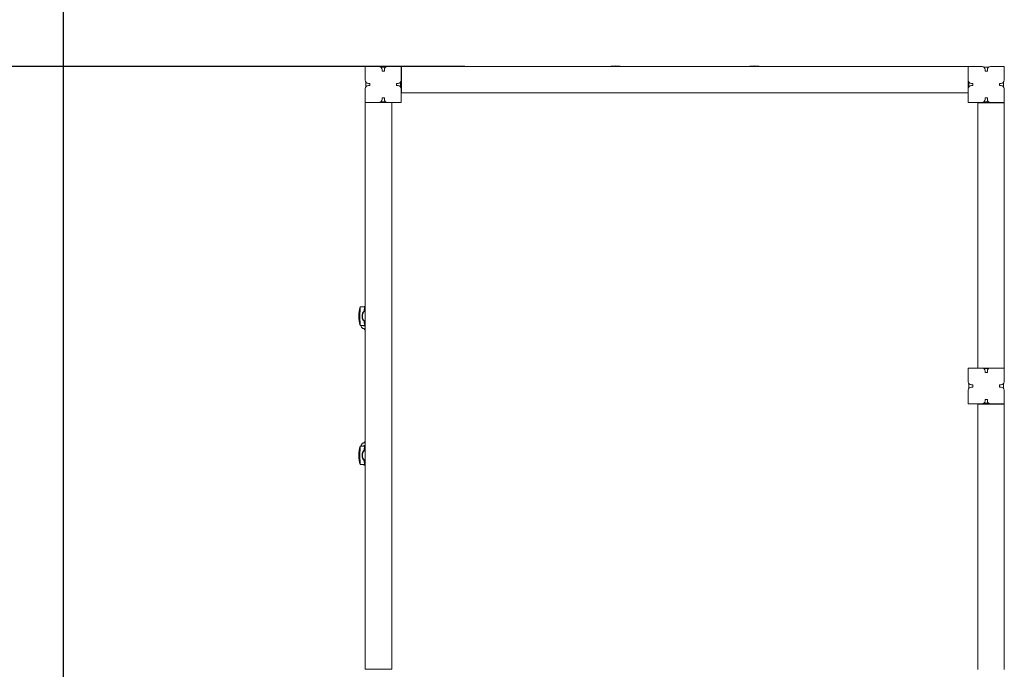
# Model space of a CAD drawing. Extents: x -4411 to 7251, y -5451 to 6835.
# Drawn here: x -165 to 2448, y 848 to 2572 of the extents above; entities that cross this region are included whole.
import ezdxf

# ---------------------------------------------------------------- set-up
doc = ezdxf.new("R2010")
doc.units = 0
doc.header["$MEASUREMENT"] = 0
for name, color, linetype in [('Lg_area', 4, 'Continuous'), ('Lg_dim', 7, 'Continuous'), ('Lg_prod', 40, 'Continuous')]:
    doc.layers.add(name, color=color, linetype=linetype)
doc.styles.add('LG1', font='arial.ttf', dxfattribs={"height": 185})
doc.dimstyles.new('LG_DIM', dxfattribs={"dimtxt": 185, "dimasz": 120, "dimexe": 50, "dimexo": 1, "dimgap": 50, "dimtad": 0, "dimtih": 1, "dimtoh": 1, "dimdec": 0, "dimrnd": 10, "dimdsep": 46, "dimtxsty": 'LG1', "dimcen": 2.5, "dimclrt": 4, "dimadec": 4, "dimazin": 0, "dimtfac": 1, "dimtdec": 0, "dimtmove": 0, "dimatfit": 3, "dimfxl": 1, "dimtolj": 1, "dimtzin": 0, "dimarcsym": 0})

# ---------------------------------------------------------------- blocks, each defined once
blk = doc.blocks.new('*D5')
at = {"layer": 'Defpoints', "color": 0, "transparency": 16777216}
for p in [(1596, 3929), (6478, 3929), (379.6, -3930.4)]:
    blk.add_point(p, dxfattribs=at)
at = {"layer": 'Lg_dim', "color": 0, "lineweight": -2, "transparency": 16777216}
for p, q in [((1597, 3929), (6528, 3929)), ((6478, 3809), (6478, 439.1)), ((6478, -3810.4), (6478, -440.5)), ((380.6, -3930.4), (6528, -3930.4))]:
    blk.add_line(p, q, dxfattribs=at)
at = {"layer": 'Lg_dim', "color": 0, "transparency": 16777216}
for points in [[(6458, 3809), (6498, 3809), (6478, 3929)], [(6458, -3810.4), (6498, -3810.4), (6478, -3930.4)]]:
    blk.add_solid(points, dxfattribs=at)
at = {"layer": 'Lg_dim', "color": 4, "transparency": 16777216, "char_height": 185, "attachment_point": 5, "style": 'LG1'}
for s, insert in [('\\A1;7860 mm', (6478, 143.7)), ('\\A1;[(25\'-9{\\H1.000000x;\\S11/16;}" in)]', (6478, -296.1))]:
    blk.add_mtext(s, dxfattribs=dict(at, insert=insert))
blk = doc.blocks.new('*D6')
at = {"layer": 'Defpoints', "color": 0, "transparency": 16777216}
for p in [(-3708.1, 2447.5), (1017.5, 2447.5), (125.5, -2047.3)]:
    blk.add_point(p, dxfattribs=at)
at = {"layer": 'Lg_dim', "color": 0, "lineweight": -2, "transparency": 16777216}
for p, q in [((1016.5, 2447.5), (-3758.1, 2447.5)), ((-3708.1, 2327.5), (-3708.1, 639.9)), ((-3708.1, -1927.3), (-3708.1, -239.7)), ((124.5, -2047.3), (-3758.1, -2047.3))]:
    blk.add_line(p, q, dxfattribs=at)
at = {"layer": 'Lg_dim', "color": 0, "transparency": 16777216}
for points in [[(-3728.1, 2327.5), (-3688.1, 2327.5), (-3708.1, 2447.5)], [(-3728.1, -1927.3), (-3688.1, -1927.3), (-3708.1, -2047.3)]]:
    blk.add_solid(points, dxfattribs=at)
at = {"layer": 'Lg_dim', "color": 4, "transparency": 16777216, "char_height": 185, "attachment_point": 5, "style": 'LG1'}
for s, insert in [('\\A1;4490 mm', (-3708.1, 344.5)), ('\\A1;[(14\'-9{\\H1.000000x;\\S1/8;}" in)]', (-3708.1, -95.3))]:
    blk.add_mtext(s, dxfattribs=dict(at, insert=insert))
blk = doc.blocks.new('*D7')
at = {"layer": 'Defpoints', "color": 0, "transparency": 16777216}
for p in [(-48, 5149.5), (-48, 812.7), (3248, 810.2)]:
    blk.add_point(p, dxfattribs=at)
at = {"layer": 'Lg_dim', "color": 0, "lineweight": -2, "transparency": 16777216}
for p, q in [((-48, 813.7), (-48, 5199.5)), ((3248, 811.2), (3248, 5199.5)), ((72, 5149.5), (847, 5149.5)), ((3128, 5149.5), (2383.3, 5149.5))]:
    blk.add_line(p, q, dxfattribs=at)
at = {"layer": 'Lg_dim', "color": 0, "transparency": 16777216}
for points in [[(72, 5169.5), (72, 5129.5), (-48, 5149.5)], [(3128, 5169.5), (3128, 5129.5), (3248, 5149.5)]]:
    blk.add_solid(points, dxfattribs=at)
at = {"layer": 'Lg_dim', "color": 4, "transparency": 16777216, "insert": (1615.1, 5149.5), "char_height": 185, "attachment_point": 5, "style": 'LG1'}
blk.add_mtext('\\A1;3300 mm\\P [(10\'-9{\\H1.000000x;\\S7/8;}" in)]', dxfattribs=at)

msp = doc.modelspace()

# ---------------------------------------------------------------- linework, layer by layer
at = {"layer": 'Lg_area', "color": 4, "linetype": 'Continuous', "lineweight": 0}
for centre, start, end in [((1746.5, 2428), 0, 90), ((1746.5, 2428), 0, 90), ((756.4, 1746.5), 115.3462, 163.6781), ((756.4, 1746.5), 115.3462, 163.6781)]:
    msp.add_arc(centre, 1501, start, end, dxfattribs=at)
at = {"layer": 'Lg_prod', "linetype": 'Continuous', "lineweight": 0}
for p, q in [((752.5, 2411), (752.5, 2447.5)), ((752.5, 2447.5), (789, 2447.5)), ((793.7, 2446), (806.3, 2446)), ((797, 2435.5), (797, 2439.5)), ((803, 2435.5), (797, 2435.5)), ((803, 2439.5), (803, 2435.5)), ((811, 2447.5), (847.5, 2447.5)), ((847.5, 2447.5), (847.5, 2411)), ((848.5, 2447.5), (848.5, 2377.5)), ((2352.5, 2447.5), (848.5, 2447.5)), ((2352.5, 2411), (2352.5, 2447.5)), ((2352.5, 2447.5), (2389, 2447.5)), ((2352.5, 2447.5), (2352.5, 2377.5)), ((2393.7, 2446), (2406.3, 2446)), ((2397, 2435.5), (2397, 2439.5)), ((2403, 2435.5), (2397, 2435.5)), ((2403, 2439.5), (2403, 2435.5)), ((2411, 2447.5), (2447.5, 2447.5)), ((2447.5, 2447.5), (2447.5, 2411)), ((754, 2393.7), (754, 2406.3)), ((846, 2406.3), (846, 2393.7)), ((2354, 2393.7), (2354, 2406.3)), ((2446, 2406.3), (2446, 2393.7)), ((752.5, 2352.5), (752.5, 2389)), ((760.5, 2403), (764.5, 2403)), ((764.5, 2397), (760.5, 2397)), ((764.5, 2403), (764.5, 2397)), ((835.5, 2403), (839.5, 2403)), ((835.5, 2397), (835.5, 2403)), ((839.5, 2397), (835.5, 2397)), ((847.5, 2389), (847.5, 2352.5)), ((848.5, 2377.5), (2352.5, 2377.5)), ((2352.5, 2352.5), (2352.5, 2389)), ((2360.5, 2403), (2364.5, 2403)), ((2364.5, 2397), (2360.5, 2397)), ((2364.5, 2403), (2364.5, 2397)), ((2435.5, 2403), (2439.5, 2403)), ((2435.5, 2397), (2435.5, 2403)), ((2439.5, 2397), (2435.5, 2397)), ((2447.5, 2389), (2447.5, 2352.5)), ((789, 2352.5), (752.5, 2352.5)), ((752.5, 2352.5), (752.5, 848.5)), ((752.5, 2352.5), (822.5, 2352.5)), ((806.3, 2354), (793.7, 2354)), ((797, 2360.5), (797, 2364.5)), ((797, 2364.5), (803, 2364.5)), ((803, 2364.5), (803, 2360.5)), ((847.5, 2352.5), (811, 2352.5)), ((822.5, 848.5), (822.5, 2352.5)), ((2389, 2352.5), (2352.5, 2352.5)), ((2377.5, 2351.5), (2377.5, 1647.5)), ((2447.5, 2351.5), (2377.5, 2351.5)), ((2406.3, 2354), (2393.7, 2354)), ((2397, 2360.5), (2397, 2364.5)), ((2397, 2364.5), (2403, 2364.5)), ((2403, 2364.5), (2403, 2360.5)), ((2447.5, 2352.5), (2411, 2352.5)), ((2447.5, 1647.5), (2447.5, 2351.5)), ((738.8, 1809.7), (745.7, 1809.7)), ((751.4, 1809.7), (745.7, 1809.7)), ((751.4, 1809.7), (749.6, 1802.8)), ((751.4, 1799.4), (751.4, 1809.7)), ((738.8, 1760.3), (745.7, 1760.3)), ((751.4, 1760.3), (745.7, 1760.3)), ((749.6, 1767.2), (751.4, 1760.3)), ((750.4, 1750.5), (750.4, 1752.1)), ((751.1, 1752.1), (752.5, 1752.2)), ((751.4, 1760.3), (751.4, 1770.6)), ((2352.5, 1611), (2352.5, 1647.5)), ((2352.5, 1647.5), (2389, 1647.5)), ((2377.5, 1647.5), (2447.5, 1647.5)), ((2393.7, 1646), (2406.3, 1646)), ((2411, 1647.5), (2447.5, 1647.5)), ((2447.5, 1647.5), (2447.5, 1611)), ((2397, 1635.5), (2397, 1639.5)), ((2403, 1635.5), (2397, 1635.5)), ((2403, 1639.5), (2403, 1635.5)), ((2354, 1593.7), (2354, 1606.3)), ((2360.5, 1603), (2364.5, 1603)), ((2364.5, 1597), (2360.5, 1597)), ((2364.5, 1603), (2364.5, 1597)), ((2435.5, 1603), (2439.5, 1603)), ((2435.5, 1597), (2435.5, 1603)), ((2439.5, 1597), (2435.5, 1597)), ((2446, 1606.3), (2446, 1593.7)), ((2352.5, 1552.5), (2352.5, 1589)), ((2447.5, 1589), (2447.5, 1552.5)), ((2389, 1552.5), (2352.5, 1552.5)), ((2377.5, 1551.5), (2377.5, 848)), ((2447.5, 1551.5), (2377.5, 1551.5)), ((2406.3, 1554), (2393.7, 1554)), ((2397, 1560.5), (2397, 1564.5)), ((2397, 1564.5), (2403, 1564.5)), ((2403, 1564.5), (2403, 1560.5)), ((2447.5, 1552.5), (2411, 1552.5)), ((2447.5, 848), (2447.5, 1551.5)), ((738.8, 1440.7), (745.7, 1440.7)), ((751.4, 1440.7), (745.7, 1440.7)), ((751.4, 1440.7), (749.6, 1433.8)), ((750.4, 1448.9), (750.4, 1450.5)), ((752.5, 1448.8), (751.1, 1448.9)), ((751.4, 1430.4), (751.4, 1440.7)), ((738.8, 1391.3), (745.7, 1391.3)), ((751.4, 1391.3), (745.7, 1391.3)), ((749.6, 1398.2), (751.4, 1391.3)), ((751.4, 1391.3), (751.4, 1401.6)), ((752.5, 848.5), (822.5, 848.5))]:
    msp.add_line(p, q, dxfattribs=at)
for centre, radius, start, end in [((789, 2439.5), 8, 0, 90), ((811, 2439.5), 8, 90, 180), ((1416, 2358.2), 90.8, 90, 100.427), ((1416, 2358.2), 90.8, 79.573, 90), ((1785, 2358.2), 90.8, 90, 100.427), ((1785, 2358.2), 90.8, 79.573, 90), ((2389, 2439.5), 8, 0, 90), ((2411, 2439.5), 8, 90, 180), ((760.5, 2411), 8, 180, 270), ((839.5, 2411), 8, 270, 0), ((2360.5, 2411), 8, 180, 270), ((2439.5, 2411), 8, 270, 0), ((760.5, 2389), 8, 90, 180), ((839.5, 2389), 8, 0, 90), ((2360.5, 2389), 8, 90, 180), ((2439.5, 2389), 8, 0, 90), ((789, 2360.5), 8, 270, 360), ((811, 2360.5), 8, 180, 270), ((2389, 2360.5), 8, 270, 360), ((2411, 2360.5), 8, 180, 270), ((826.2, 1785), 90.8, 164.1962, 180), ((826.2, 1785), 90.8, 180, 195.8038), ((764.4, 1785), 19.4, 132.0676, 180), ((764.4, 1785), 19.4, 180, 227.9324), ((2389, 1639.5), 8, 0, 90), ((2411, 1639.5), 8, 90, 180), ((2360.5, 1611), 8, 180, 270), ((2360.5, 1589), 8, 90, 180), ((2439.5, 1611), 8, 270, 0), ((2439.5, 1589), 8, 0, 90), ((2389, 1560.5), 8, 270, 360), ((2411, 1560.5), 8, 180, 270), ((826.2, 1416), 90.8, 164.1962, 180), ((826.2, 1416), 90.8, 180, 195.8038), ((764.4, 1416), 19.4, 132.0676, 180), ((764.4, 1416), 19.4, 180, 227.9324)]:
    msp.add_arc(centre, radius, start, end, dxfattribs=at)
for centre, start_param, end_param in [((764.4, 1762.6), 0.379329, 0.414162), ((764.4, 1438.4), 5.869023, 5.903612)]:
    msp.add_ellipse(centre, major_axis=(-13, 0), ratio=0.997812, start_param=start_param, end_param=end_param, dxfattribs=at)
for points, knots in [([(737.8, 1785), (737.8, 1786.1), (737.8, 1787.1), (737.8, 1788.7), (737.9, 1789.3), (737.9, 1790.3), (737.9, 1790.8), (738, 1792.3), (738.1, 1793.3), (738.2, 1794.7), (738.2, 1795.2), (738.3, 1796), (738.4, 1796.5), (738.5, 1797.7), (738.6, 1798.4), (738.7, 1799.8), (738.8, 1800.4), (738.9, 1801.1), (738.9, 1801.3), (739, 1801.8), (739, 1802), (739, 1802.5), (739, 1802.7), (739, 1802.8)], [0.02582839, 0.02582839, 0.02582839, 0.02582839, 0.0290553, 0.0290553, 0.03066876, 0.03066876, 0.03228222, 0.03228222, 0.03550913, 0.03550913, 0.03712259, 0.03712259, 0.03873604, 0.03873604, 0.04196296, 0.04196296, 0.04518987, 0.04518987, 0.04680333, 0.04680333, 0.04841679, 0.04841679, 0.0516437, 0.0516437, 0.0516437, 0.0516437]), ([(739, 1767.2), (739, 1767.3), (739, 1767.5), (739, 1768), (739, 1768.2), (738.9, 1768.6), (738.9, 1768.9), (738.8, 1769.6), (738.7, 1770.2), (738.6, 1771.2), (738.6, 1771.6), (738.5, 1772.3), (738.5, 1772.7), (738.3, 1773.9), (738.2, 1774.8), (738.1, 1776.2), (738.1, 1776.7), (738, 1777.7), (738, 1778.2), (737.9, 1779.7), (737.9, 1780.7), (737.8, 1782.3), (737.8, 1782.8), (737.8, 1783.9), (737.8, 1784.5), (737.8, 1785)], [0.0000002, 0.0000002, 0.0000002, 0.0000002, 0.00322872, 0.00322872, 0.00484298, 0.00484298, 0.00645725, 0.00645725, 0.00968577, 0.00968577, 0.01130003, 0.01130003, 0.01291429, 0.01291429, 0.01614282, 0.01614282, 0.01775708, 0.01775708, 0.01937134, 0.01937134, 0.02259987, 0.02259987, 0.02421413, 0.02421413, 0.02582839, 0.02582839, 0.02582839, 0.02582839]), ([(743.8, 1785), (743.8, 1785.4), (743.8, 1785.7), (743.9, 1786.4), (743.9, 1786.8), (744, 1787.8), (744.1, 1788.5), (744.3, 1789.5), (744.4, 1789.8), (744.6, 1790.5), (744.7, 1790.8), (745, 1791.7), (745.2, 1792.3), (745.7, 1793.5), (746, 1794.1), (746.5, 1795.2), (746.9, 1795.7), (747.5, 1796.6), (747.8, 1797.1), (748.5, 1798), (748.9, 1798.4), (749.3, 1798.8)], [0.0173685, 0.0173685, 0.0173685, 0.0173685, 0.01841269, 0.01841269, 0.01945689, 0.01945689, 0.02154529, 0.02154529, 0.02258948, 0.02258948, 0.02363368, 0.02363368, 0.02572208, 0.02572208, 0.02781047, 0.02781047, 0.02989887, 0.02989887, 0.03198726, 0.03198726, 0.03407566, 0.03407566, 0.03407566, 0.03407566]), ([(749.3, 1771.2), (748.5, 1772), (747.8, 1772.9), (746.9, 1774.3), (746.5, 1774.8), (746, 1775.9), (745.7, 1776.5), (745.2, 1777.7), (745, 1778.3), (744.6, 1779.5), (744.4, 1780.2), (744, 1782.2), (743.8, 1783.6), (743.8, 1785)], [0.0006161, 0.0006161, 0.0006161, 0.0006161, 0.0048042, 0.0048042, 0.00689825, 0.00689825, 0.0089923, 0.0089923, 0.01108635, 0.01108635, 0.0131804, 0.0131804, 0.0173685, 0.0173685, 0.0173685, 0.0173685]), ([(750.4, 1751.9), (749.9, 1751.9), (749.5, 1751.9), (748.8, 1752), (748.6, 1752), (748.2, 1752.1), (748, 1752.1), (747.6, 1752.2), (747.3, 1752.2), (746.5, 1752.5), (746, 1752.7), (744.8, 1753.4), (744.4, 1753.7), (743.6, 1754.4), (743.3, 1754.8), (742.5, 1755.9), (741.9, 1756.9), (741.5, 1758.8), (741.4, 1759.5), (741.4, 1760.3)], [9.0619245, 9.0619245, 9.0619245, 9.0619245, 9.2490032, 9.2490032, 9.3154303, 9.3154303, 9.3416737, 9.3416737, 9.3731913, 9.3731913, 9.3971245, 9.3971245, 9.406016, 9.406016, 9.4119346, 9.4119346, 9.4205185, 9.4205185, 9.4253537, 9.4253537, 9.4253537, 9.4253537]), ([(752.5, 1747.6), (752.4, 1747.7), (752.3, 1747.7), (751.9, 1747.9), (751.7, 1748), (751.3, 1748.3), (751.2, 1748.5), (750.9, 1748.9), (750.6, 1749.2), (750.4, 1749.9), (750.4, 1750.2), (750.4, 1750.5)], [3.08782967, 3.08782967, 3.08782967, 3.08782967, 3.10596296, 3.10596296, 3.12183552, 3.12183552, 3.12769618, 3.12769618, 3.13665873, 3.13665873, 3.14159265, 3.14159265, 3.14159265, 3.14159265]), ([(750.5, 1752.1), (750.5, 1752.1), (750.5, 1752.1), (750.5, 1752.1), (750.7, 1752.1), (750.9, 1752.1), (751, 1752.1), (751.1, 1752.1)], [9.6131432, 9.6131432, 9.6131432, 9.6131432, 9.6228812, 9.6228812, 9.7406351, 9.7406351, 9.7750217, 9.7750217, 9.7750217, 9.7750217]), ([(741.4, 1440.7), (741.4, 1441), (741.4, 1441.3), (741.5, 1442.4), (741.7, 1443.3), (742.3, 1444.7), (742.7, 1445.4), (743.6, 1446.5), (744.1, 1447), (745.1, 1447.8), (745.6, 1448), (746.5, 1448.5), (746.9, 1448.6), (747.5, 1448.8), (747.7, 1448.8), (748, 1448.9), (748.2, 1448.9), (748.6, 1449), (748.8, 1449), (749.4, 1449.1), (749.9, 1449.1), (750.4, 1449.1)], [3.1410211, 3.1410211, 3.1410211, 3.1410211, 3.142886, 3.142886, 3.1485073, 3.1485073, 3.1549718, 3.1549718, 3.1638069, 3.1638069, 3.177917, 3.177917, 3.1999898, 3.1999898, 3.2243972, 3.2243972, 3.2557647, 3.2557647, 3.3141304, 3.3141304, 3.5044462, 3.5044462, 3.5044462, 3.5044462]), ([(750.4, 1450.5), (750.4, 1450.8), (750.5, 1451.1), (750.6, 1451.7), (750.8, 1452), (751.1, 1452.4), (751.3, 1452.6), (751.6, 1453), (751.8, 1453.1), (752.1, 1453.2), (752.3, 1453.3), (752.4, 1453.3), (752.5, 1453.4), (752.5, 1453.4)], [3.14159265, 3.14159265, 3.14159265, 3.14159265, 3.14720457, 3.14720457, 3.15338817, 3.15338817, 3.16146046, 3.16146046, 3.17323291, 3.17323291, 3.18857741, 3.18857741, 3.19535564, 3.19535564, 3.19535564, 3.19535564]), ([(751.1, 1448.9), (750.8, 1448.9), (750.6, 1448.9), (750.5, 1448.9), (750.5, 1448.9), (750.5, 1448.9)], [2.7913489, 2.7913489, 2.7913489, 2.7913489, 2.9129514, 2.9129514, 2.9532274, 2.9532274, 2.9532274, 2.9532274]), ([(737.8, 1416), (737.8, 1417.1), (737.8, 1418.1), (737.8, 1419.7), (737.9, 1420.3), (737.9, 1421.3), (737.9, 1421.8), (738, 1423.3), (738.1, 1424.3), (738.2, 1425.7), (738.2, 1426.2), (738.3, 1427), (738.4, 1427.5), (738.5, 1428.7), (738.6, 1429.4), (738.7, 1430.8), (738.8, 1431.4), (738.9, 1432.1), (738.9, 1432.3), (739, 1432.8), (739, 1433), (739, 1433.5), (739, 1433.7), (739, 1433.8)], [0.02582839, 0.02582839, 0.02582839, 0.02582839, 0.0290553, 0.0290553, 0.03066876, 0.03066876, 0.03228222, 0.03228222, 0.03550913, 0.03550913, 0.03712259, 0.03712259, 0.03873604, 0.03873604, 0.04196296, 0.04196296, 0.04518987, 0.04518987, 0.04680333, 0.04680333, 0.04841679, 0.04841679, 0.0516437, 0.0516437, 0.0516437, 0.0516437]), ([(739, 1398.2), (739, 1398.3), (739, 1398.5), (739, 1399), (739, 1399.2), (738.9, 1399.6), (738.9, 1399.9), (738.8, 1400.6), (738.7, 1401.2), (738.6, 1402.2), (738.6, 1402.6), (738.5, 1403.3), (738.5, 1403.7), (738.3, 1404.9), (738.2, 1405.8), (738.1, 1407.2), (738.1, 1407.7), (738, 1408.7), (738, 1409.2), (737.9, 1410.7), (737.9, 1411.7), (737.8, 1413.3), (737.8, 1413.8), (737.8, 1414.9), (737.8, 1415.5), (737.8, 1416)], [0.0000002, 0.0000002, 0.0000002, 0.0000002, 0.00322872, 0.00322872, 0.00484298, 0.00484298, 0.00645725, 0.00645725, 0.00968577, 0.00968577, 0.01130003, 0.01130003, 0.01291429, 0.01291429, 0.01614282, 0.01614282, 0.01775708, 0.01775708, 0.01937134, 0.01937134, 0.02259987, 0.02259987, 0.02421413, 0.02421413, 0.02582839, 0.02582839, 0.02582839, 0.02582839]), ([(743.8, 1416), (743.8, 1416.4), (743.8, 1416.7), (743.9, 1417.4), (743.9, 1417.8), (744, 1418.8), (744.1, 1419.5), (744.3, 1420.5), (744.4, 1420.8), (744.6, 1421.5), (744.7, 1421.8), (745, 1422.7), (745.2, 1423.3), (745.7, 1424.5), (746, 1425.1), (746.5, 1426.2), (746.9, 1426.7), (747.5, 1427.6), (747.8, 1428.1), (748.5, 1429), (748.9, 1429.4), (749.3, 1429.8)], [0.0173685, 0.0173685, 0.0173685, 0.0173685, 0.01841269, 0.01841269, 0.01945689, 0.01945689, 0.02154529, 0.02154529, 0.02258948, 0.02258948, 0.02363368, 0.02363368, 0.02572208, 0.02572208, 0.02781047, 0.02781047, 0.02989887, 0.02989887, 0.03198726, 0.03198726, 0.03407566, 0.03407566, 0.03407566, 0.03407566]), ([(749.3, 1402.2), (748.5, 1403), (747.8, 1403.9), (746.9, 1405.3), (746.5, 1405.8), (746, 1406.9), (745.7, 1407.5), (745.2, 1408.7), (745, 1409.3), (744.6, 1410.5), (744.4, 1411.2), (744, 1413.2), (743.8, 1414.6), (743.8, 1416)], [0.0006161, 0.0006161, 0.0006161, 0.0006161, 0.0048042, 0.0048042, 0.00689825, 0.00689825, 0.0089923, 0.0089923, 0.01108635, 0.01108635, 0.0131804, 0.0131804, 0.0173685, 0.0173685, 0.0173685, 0.0173685])]:
    msp.add_open_spline(points, degree=3, knots=knots, dxfattribs=at)
for points, weights in [([(739, 1802.8), (738.9, 1805.1), (738.8, 1807.4), (738.8, 1809.7)], [1, 0.99951768639, 0.99951768639, 1]), ([(752.5, 1812.4), (750.6, 1810.7), (748.2, 1809.7), (745.7, 1809.7)], [0.946984933864, 0.919785371641, 0.937457060353, 1]), ([(749.6, 1802.8), (749.5, 1802.4), (749.3, 1801), (749.3, 1798.8)], [1, 0.973269229067, 0.973269229067, 1]), ([(751.4, 1799.4), (750.7, 1799.2), (750, 1799), (749.3, 1798.8)], [1, 0.998548482915, 0.998548482915, 1]), ([(738.8, 1760.3), (738.8, 1762.6), (738.9, 1764.9), (739, 1767.2)], [1, 0.99951768639, 0.99951768639, 1]), ([(745.7, 1760.3), (748.2, 1760.3), (750.6, 1759.3), (752.5, 1757.6)], [1, 0.937457129592, 0.91978545248, 0.946984968664]), ([(749.3, 1771.2), (749.3, 1769), (749.5, 1767.6), (749.6, 1767.2)], [1, 0.973269229067, 0.973269229067, 1]), ([(749.3, 1771.2), (750, 1771), (750.7, 1770.8), (751.4, 1770.6)], [1, 0.998548482915, 0.998548482915, 1]), ([(739, 1433.8), (738.9, 1436.1), (738.8, 1438.4), (738.8, 1440.7)], [1, 0.99951768639, 0.99951768639, 1]), ([(752.5, 1443.4), (750.6, 1441.7), (748.2, 1440.7), (745.7, 1440.7)], [0.946984933864, 0.919785371641, 0.937457060353, 1]), ([(749.6, 1433.8), (749.5, 1433.4), (749.3, 1432), (749.3, 1429.8)], [1, 0.973269229067, 0.973269229067, 1]), ([(751.4, 1430.4), (750.7, 1430.2), (750, 1430), (749.3, 1429.8)], [1, 0.998548482915, 0.998548482915, 1]), ([(738.8, 1391.3), (738.8, 1393.6), (738.9, 1395.9), (739, 1398.2)], [1, 0.99951768639, 0.99951768639, 1]), ([(745.7, 1391.3), (748.2, 1391.3), (750.6, 1390.3), (752.5, 1388.6)], [1, 0.937457129592, 0.91978545248, 0.946984968664]), ([(749.3, 1402.2), (749.3, 1400), (749.5, 1398.6), (749.6, 1398.2)], [1, 0.973269229067, 0.973269229067, 1]), ([(749.3, 1402.2), (750, 1402), (750.7, 1401.8), (751.4, 1401.6)], [1, 0.998548482915, 0.998548482915, 1])]:
    msp.add_rational_spline(points, weights, degree=3, dxfattribs=at)

# ---------------------------------------------------------------- dimensions: what is measured, and where the dimension line sits
at = {"layer": 'Lg_dim'}
dim = msp.add_linear_dim(base=(-48, 5149.5), p1=(3248, 810.2), p2=(-48, 812.7), dimstyle='LG_DIM', override={"dimpost": ' mm\\X'}, dxfattribs=at)
dim.commit()
dim.dimension.update_dxf_attribs({"geometry": '*D7', "text_midpoint": (1615.1, 5149.5), "dimtype": 160})
for base, p1, p2, picture, middle in [((6478, 3929), (379.6, -3930.4), (1596, 3929), '*D5', (6478, -0.7)), ((-3708.1, 2447.5), (125.5, -2047.3), (1017.5, 2447.5), '*D6', (-3708.1, 200.1))]:
    dim = msp.add_linear_dim(base=base, p1=p1, p2=p2, angle=90, dimstyle='LG_DIM', override={"dimpost": ' mm\\X'}, dxfattribs=at)
    dim.commit()
    dim.dimension.update_dxf_attribs({"geometry": picture, "text_midpoint": middle})

doc.saveas('drawing.dxf')
